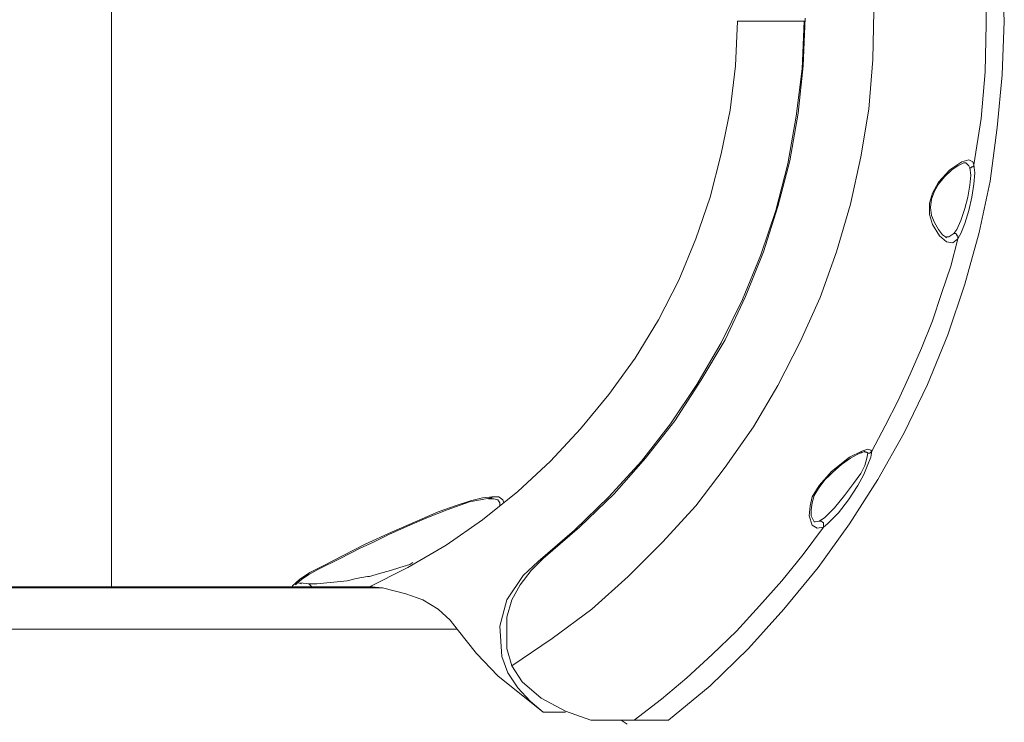
# Model space of a CAD drawing. Units: inches. Extents: x 0.5 to 16.1, y 0.5 to 11.2.
# Drawn here: x 12.1 to 13.5, y 3.8 to 4.8 of the extents above; entities that cross this region are included whole.
import ezdxf

# ---------------------------------------------------------------- set-up
doc = ezdxf.new("R2010")
doc.units = ezdxf.units.IN
doc.header["$MEASUREMENT"] = 0
doc.layers.add('art', color=7, linetype='Continuous', lineweight=0)

msp = doc.modelspace()

# ---------------------------------------------------------------- linework, layer by layer
at = {"layer": 'art', "color": 18, "lineweight": 18, "true_color": 0x010101}
for points, knots in [([(12.2659, 5.6972), (12.2659, 5.6972), (12.2659, 5.6972), (12.2659, 5.6972), (12.2659, 5.6972), (12.2659, 5.693), (12.2659, 5.693), (12.2659, 5.693), (12.2659, 5.6819), (12.2659, 5.6819), (12.2659, 5.6819), (12.2659, 5.6611), (12.2659, 5.6611), (12.2659, 5.6611), (12.2659, 5.6333), (12.2659, 5.6333), (12.2659, 5.6333), (12.2659, 5.5986), (12.2659, 5.5986), (12.2659, 5.5986), (12.2659, 5.5555), (12.2659, 5.5555), (12.2659, 5.5555), (12.2659, 5.5069), (12.2659, 5.5069), (12.2659, 5.5069), (12.2659, 5.4375), (12.2659, 5.4375), (12.2659, 5.4375), (12.2659, 5.3611), (12.2659, 5.3611), (12.2659, 5.3611), (12.2659, 5.2763), (12.2659, 5.2763), (12.2659, 5.2763), (12.2659, 5.1861), (12.2659, 5.1861), (12.2659, 5.1861), (12.2659, 5.0888), (12.2659, 5.0888), (12.2659, 5.0888), (12.2659, 4.9888), (12.2659, 4.9888), (12.2659, 4.9888), (12.2659, 4.8763), (12.2659, 4.8763), (12.2659, 4.8763), (12.2659, 4.7625), (12.2659, 4.7625), (12.2659, 4.7625), (12.2659, 4.6583), (12.2659, 4.6583), (12.2659, 4.6583), (12.2659, 4.5541), (12.2659, 4.5541), (12.2659, 4.5541), (12.2659, 4.4527), (12.2659, 4.4527), (12.2659, 4.4527), (12.2659, 4.3555), (12.2659, 4.3555), (12.2659, 4.3555), (12.2659, 4.2638), (12.2659, 4.2638), (12.2659, 4.2638), (12.2659, 4.1777), (12.2659, 4.1777), (12.2659, 4.1777), (12.2659, 4.1), (12.2659, 4.1), (12.2659, 4.1), (12.2659, 4.0305), (12.2659, 4.0305), (12.2659, 4.0305), (12.2659, 3.9847), (12.2659, 3.9847)], [0, 0, 0, 0, 1, 1, 1, 2, 2, 2, 3, 3, 3, 4, 4, 4, 5, 5, 5, 6, 6, 6, 7, 7, 7, 8, 8, 8, 9, 9, 9, 10, 10, 10, 11, 11, 11, 12, 12, 12, 13, 13, 13, 14, 14, 14, 15, 15, 15, 16, 16, 16, 17, 17, 17, 18, 18, 18, 19, 19, 19, 20, 20, 20, 21, 21, 21, 22, 22, 22, 23, 23, 23, 24, 24, 24, 25, 25, 25, 25]), ([(12.2659, 4.7625), (12.2659, 4.7625), (12.2659, 4.8666), (12.2659, 4.8666), (12.2659, 4.8666), (12.2659, 4.9708), (12.2659, 4.9708), (12.2659, 4.9708), (12.2659, 5.0722), (12.2659, 5.0722), (12.2659, 5.0722), (12.2659, 5.1694), (12.2659, 5.1694), (12.2659, 5.1694), (12.2659, 5.2611), (12.2659, 5.2611), (12.2659, 5.2611), (12.2659, 5.3472), (12.2659, 5.3472), (12.2659, 5.3472), (12.2659, 5.425), (12.2659, 5.425), (12.2659, 5.425), (12.2659, 5.4944), (12.2659, 5.4944), (12.2659, 5.4944), (12.2659, 5.5555), (12.2659, 5.5555), (12.2659, 5.5555), (12.2659, 5.6055), (12.2659, 5.6055), (12.2659, 5.6055), (12.2659, 5.6458), (12.2659, 5.6458), (12.2659, 5.6458), (12.2659, 5.675), (12.2659, 5.675), (12.2659, 5.675), (12.2659, 5.6916), (12.2659, 5.6916), (12.2659, 5.6916), (12.2659, 5.6972), (12.2659, 5.6972)], [0, 0, 0, 0, 1, 1, 1, 2, 2, 2, 3, 3, 3, 4, 4, 4, 5, 5, 5, 6, 6, 6, 7, 7, 7, 8, 8, 8, 9, 9, 9, 10, 10, 10, 11, 11, 11, 12, 12, 12, 13, 13, 13, 14, 14, 14, 14]), ([(13.4923, 4.7625), (13.4923, 4.7625), (13.4895, 4.8319), (13.4895, 4.8319), (13.4895, 4.8319), (13.4839, 4.9027), (13.4839, 4.9027), (13.4839, 4.9027), (13.4742, 4.9722), (13.4742, 4.9722), (13.4742, 4.9722), (13.4603, 5.0402), (13.4603, 5.0402), (13.4603, 5.0402), (13.4423, 5.1083), (13.4423, 5.1083), (13.4423, 5.1083), (13.4201, 5.175), (13.4201, 5.175), (13.4201, 5.175), (13.3951, 5.2402), (13.3951, 5.2402), (13.3951, 5.2402), (13.3659, 5.3041), (13.3659, 5.3041)], [0, 0, 0, 0, 1, 1, 1, 2, 2, 2, 3, 3, 3, 4, 4, 4, 5, 5, 5, 6, 6, 6, 7, 7, 7, 8, 8, 8, 8]), ([(13.4284, 5.0777), (13.4284, 5.0777), (13.4423, 5.0138), (13.4423, 5.0138), (13.4423, 5.0138), (13.4548, 4.9513), (13.4548, 4.9513), (13.4548, 4.9513), (13.4617, 4.8875), (13.4617, 4.8875), (13.4617, 4.8875), (13.4673, 4.8222), (13.4673, 4.8222), (13.4673, 4.8222), (13.4673, 4.7583), (13.4673, 4.7583), (13.4673, 4.7583), (13.4659, 4.693), (13.4659, 4.693), (13.4659, 4.693), (13.4603, 4.6291), (13.4603, 4.6291), (13.4603, 4.6291), (13.4506, 4.5652), (13.4506, 4.5652)], [0, 0, 0, 0, 1, 1, 1, 2, 2, 2, 3, 3, 3, 4, 4, 4, 5, 5, 5, 6, 6, 6, 7, 7, 7, 8, 8, 8, 8]), ([(12.8159, 3.8777), (12.8159, 3.8777), (12.8714, 3.9152), (12.8714, 3.9152), (12.8714, 3.9152), (12.9256, 3.9555), (12.9256, 3.9555), (12.9256, 3.9555), (12.9756, 4), (12.9756, 4), (12.9756, 4), (13.0228, 4.0472), (13.0228, 4.0472), (13.0228, 4.0472), (13.0687, 4.0972), (13.0687, 4.0972), (13.0687, 4.0972), (13.1089, 4.15), (13.1089, 4.15), (13.1089, 4.15), (13.1478, 4.2055), (13.1478, 4.2055), (13.1478, 4.2055), (13.1812, 4.2625), (13.1812, 4.2625), (13.1812, 4.2625), (13.2117, 4.3222), (13.2117, 4.3222), (13.2117, 4.3222), (13.2395, 4.3833), (13.2395, 4.3833), (13.2395, 4.3833), (13.2617, 4.4458), (13.2617, 4.4458), (13.2617, 4.4458), (13.2812, 4.5111), (13.2812, 4.5111), (13.2812, 4.5111), (13.2951, 4.5763), (13.2951, 4.5763), (13.2951, 4.5763), (13.3062, 4.6416), (13.3062, 4.6416), (13.3062, 4.6416), (13.3117, 4.7097), (13.3117, 4.7097), (13.3117, 4.7097), (13.3131, 4.7763), (13.3131, 4.7763), (13.3131, 4.7763), (13.3117, 4.843), (13.3117, 4.843), (13.3117, 4.843), (13.3048, 4.9097), (13.3048, 4.9097), (13.3048, 4.9097), (13.2937, 4.9763), (13.2937, 4.9763), (13.2937, 4.9763), (13.2784, 5.0416), (13.2784, 5.0416)], [0, 0, 0, 0, 1, 1, 1, 2, 2, 2, 3, 3, 3, 4, 4, 4, 5, 5, 5, 6, 6, 6, 7, 7, 7, 8, 8, 8, 9, 9, 9, 10, 10, 10, 11, 11, 11, 12, 12, 12, 13, 13, 13, 14, 14, 14, 15, 15, 15, 16, 16, 16, 17, 17, 17, 18, 18, 18, 19, 19, 19, 20, 20, 20, 20]), ([(12.2659, 3.9847), (12.2659, 3.9847), (12.2659, 3.9986), (12.2659, 3.9986), (12.2659, 3.9986), (12.2659, 4.0375), (12.2659, 4.0375), (12.2659, 4.0375), (12.2659, 4.0791), (12.2659, 4.0791), (12.2659, 4.0791), (12.2659, 4.125), (12.2659, 4.125), (12.2659, 4.125), (12.2659, 4.1722), (12.2659, 4.1722), (12.2659, 4.1722), (12.2659, 4.2236), (12.2659, 4.2236), (12.2659, 4.2236), (12.2659, 4.2763), (12.2659, 4.2763), (12.2659, 4.2763), (12.2659, 4.3319), (12.2659, 4.3319), (12.2659, 4.3319), (12.2659, 4.3902), (12.2659, 4.3902), (12.2659, 4.3902), (12.2659, 4.45), (12.2659, 4.45), (12.2659, 4.45), (12.2659, 4.5097), (12.2659, 4.5097), (12.2659, 4.5097), (12.2659, 4.5722), (12.2659, 4.5722), (12.2659, 4.5722), (12.2659, 4.6347), (12.2659, 4.6347), (12.2659, 4.6347), (12.2659, 4.6986), (12.2659, 4.6986), (12.2659, 4.6986), (12.2659, 4.7625), (12.2659, 4.7625)], [0, 0, 0, 0, 1, 1, 1, 2, 2, 2, 3, 3, 3, 4, 4, 4, 5, 5, 5, 6, 6, 6, 7, 7, 7, 8, 8, 8, 9, 9, 9, 10, 10, 10, 11, 11, 11, 12, 12, 12, 13, 13, 13, 14, 14, 14, 15, 15, 15, 15]), ([(12.6173, 3.9847), (12.6173, 3.9847), (12.6728, 4.0125), (12.6728, 4.0125), (12.6728, 4.0125), (12.7256, 4.043), (12.7256, 4.043), (12.7256, 4.043), (12.7756, 4.0777), (12.7756, 4.0777), (12.7756, 4.0777), (12.8242, 4.1166), (12.8242, 4.1166), (12.8242, 4.1166), (12.8687, 4.1583), (12.8687, 4.1583), (12.8687, 4.1583), (12.9103, 4.2027), (12.9103, 4.2027), (12.9103, 4.2027), (12.9492, 4.25), (12.9492, 4.25), (12.9492, 4.25), (12.9853, 4.3), (12.9853, 4.3), (12.9853, 4.3), (13.0173, 4.3527), (13.0173, 4.3527), (13.0173, 4.3527), (13.0451, 4.4069), (13.0451, 4.4069), (13.0451, 4.4069), (13.0687, 4.4638), (13.0687, 4.4638), (13.0687, 4.4638), (13.0881, 4.5208), (13.0881, 4.5208), (13.0881, 4.5208), (13.1034, 4.5805), (13.1034, 4.5805), (13.1034, 4.5805), (13.1159, 4.6402), (13.1159, 4.6402), (13.1159, 4.6402), (13.1228, 4.7013), (13.1228, 4.7013), (13.1228, 4.7013), (13.1256, 4.7625), (13.1256, 4.7625)], [0, 0, 0, 0, 1, 1, 1, 2, 2, 2, 3, 3, 3, 4, 4, 4, 5, 5, 5, 6, 6, 6, 7, 7, 7, 8, 8, 8, 9, 9, 9, 10, 10, 10, 11, 11, 11, 12, 12, 12, 13, 13, 13, 14, 14, 14, 15, 15, 15, 16, 16, 16, 16]), ([(12.852, 4.0208), (12.852, 4.0208), (12.902, 4.0638), (12.902, 4.0638), (12.902, 4.0638), (12.9492, 4.1097), (12.9492, 4.1097), (12.9492, 4.1097), (12.9937, 4.1583), (12.9937, 4.1583), (12.9937, 4.1583), (13.0339, 4.2097), (13.0339, 4.2097), (13.0339, 4.2097), (13.0701, 4.2638), (13.0701, 4.2638), (13.0701, 4.2638), (13.1034, 4.3208), (13.1034, 4.3208), (13.1034, 4.3208), (13.1326, 4.3805), (13.1326, 4.3805), (13.1326, 4.3805), (13.1576, 4.4416), (13.1576, 4.4416), (13.1576, 4.4416), (13.1784, 4.5027), (13.1784, 4.5027), (13.1784, 4.5027), (13.1951, 4.5666), (13.1951, 4.5666), (13.1951, 4.5666), (13.2062, 4.6319), (13.2062, 4.6319), (13.2062, 4.6319), (13.2145, 4.6972), (13.2145, 4.6972), (13.2145, 4.6972), (13.2173, 4.7625), (13.2173, 4.7625)], [0, 0, 0, 0, 1, 1, 1, 2, 2, 2, 3, 3, 3, 4, 4, 4, 5, 5, 5, 6, 6, 6, 7, 7, 7, 8, 8, 8, 9, 9, 9, 10, 10, 10, 11, 11, 11, 12, 12, 12, 13, 13, 13, 13]), ([(13.2187, 4.7666), (13.2187, 4.7666), (13.2159, 4.7013), (13.2159, 4.7013), (13.2159, 4.7013), (13.2089, 4.6361), (13.2089, 4.6361), (13.2089, 4.6361), (13.1978, 4.5708), (13.1978, 4.5708), (13.1978, 4.5708), (13.1812, 4.5083), (13.1812, 4.5083), (13.1812, 4.5083), (13.1617, 4.4458), (13.1617, 4.4458), (13.1617, 4.4458), (13.1367, 4.3847), (13.1367, 4.3847), (13.1367, 4.3847), (13.1089, 4.325), (13.1089, 4.325), (13.1089, 4.325), (13.0756, 4.2694), (13.0756, 4.2694), (13.0756, 4.2694), (13.0395, 4.2138), (13.0395, 4.2138), (13.0395, 4.2138), (12.9992, 4.1625), (12.9992, 4.1625), (12.9992, 4.1625), (12.9562, 4.1138), (12.9562, 4.1138), (12.9562, 4.1138), (12.9089, 4.068), (12.9089, 4.068), (12.9089, 4.068), (12.8589, 4.025), (12.8589, 4.025)], [0, 0, 0, 0, 1, 1, 1, 2, 2, 2, 3, 3, 3, 4, 4, 4, 5, 5, 5, 6, 6, 6, 7, 7, 7, 8, 8, 8, 9, 9, 9, 10, 10, 10, 11, 11, 11, 12, 12, 12, 13, 13, 13, 13]), ([(13.0312, 3.8027), (13.0312, 3.8027), (13.0881, 3.85), (13.0881, 3.85), (13.0881, 3.85), (13.1409, 3.9013), (13.1409, 3.9013), (13.1409, 3.9013), (13.1895, 3.9555), (13.1895, 3.9555), (13.1895, 3.9555), (13.2367, 4.0125), (13.2367, 4.0125), (13.2367, 4.0125), (13.2798, 4.0722), (13.2798, 4.0722), (13.2798, 4.0722), (13.3187, 4.1333), (13.3187, 4.1333), (13.3187, 4.1333), (13.3548, 4.1972), (13.3548, 4.1972), (13.3548, 4.1972), (13.3867, 4.2638), (13.3867, 4.2638), (13.3867, 4.2638), (13.4145, 4.3319), (13.4145, 4.3319), (13.4145, 4.3319), (13.4381, 4.4013), (13.4381, 4.4013), (13.4381, 4.4013), (13.4576, 4.4722), (13.4576, 4.4722), (13.4576, 4.4722), (13.4728, 4.543), (13.4728, 4.543), (13.4728, 4.543), (13.4826, 4.6166), (13.4826, 4.6166), (13.4826, 4.6166), (13.4895, 4.6888), (13.4895, 4.6888), (13.4895, 4.6888), (13.4923, 4.7625), (13.4923, 4.7625)], [0, 0, 0, 0, 1, 1, 1, 2, 2, 2, 3, 3, 3, 4, 4, 4, 5, 5, 5, 6, 6, 6, 7, 7, 7, 8, 8, 8, 9, 9, 9, 10, 10, 10, 11, 11, 11, 12, 12, 12, 13, 13, 13, 14, 14, 14, 15, 15, 15, 15]), ([(13.4284, 4.4638), (13.4284, 4.4638), (13.4214, 4.4583), (13.4214, 4.4583), (13.4214, 4.4583), (13.4131, 4.4597), (13.4131, 4.4597), (13.4131, 4.4597), (13.4034, 4.468), (13.4034, 4.468), (13.4034, 4.468), (13.3937, 4.4833), (13.3937, 4.4833), (13.3937, 4.4833), (13.3895, 4.4972), (13.3895, 4.4972), (13.3895, 4.4972), (13.3895, 4.5111), (13.3895, 4.5111), (13.3895, 4.5111), (13.3895, 4.5125), (13.3895, 4.5125), (13.3895, 4.5125), (13.3937, 4.5263), (13.3937, 4.5263), (13.3937, 4.5263), (13.402, 4.5416), (13.402, 4.5416), (13.402, 4.5416), (13.4173, 4.5583), (13.4173, 4.5583), (13.4173, 4.5583), (13.4339, 4.5694), (13.4339, 4.5694), (13.4339, 4.5694), (13.4437, 4.5722), (13.4437, 4.5722), (13.4437, 4.5722), (13.4492, 4.5694), (13.4492, 4.5694), (13.4492, 4.5694), (13.4506, 4.5652), (13.4506, 4.5652)], [0, 0, 0, 0, 1, 1, 1, 2, 2, 2, 3, 3, 3, 4, 4, 4, 5, 5, 5, 6, 6, 6, 7, 7, 7, 8, 8, 8, 9, 9, 9, 10, 10, 10, 11, 11, 11, 12, 12, 12, 13, 13, 13, 14, 14, 14, 14]), ([(13.4103, 4.5486), (13.4103, 4.5486), (13.4103, 4.5486), (13.4103, 4.5486), (13.4103, 4.5486), (13.4201, 4.5583), (13.4201, 4.5583), (13.4201, 4.5583), (13.4284, 4.5638), (13.4284, 4.5638), (13.4284, 4.5638), (13.4339, 4.5666), (13.4339, 4.5666), (13.4339, 4.5666), (13.4367, 4.568), (13.4367, 4.568)], [0, 0, 0, 0, 1, 1, 1, 2, 2, 2, 3, 3, 3, 4, 4, 4, 5, 5, 5, 5]), ([(13.4228, 4.4708), (13.4228, 4.4708), (13.427, 4.4763), (13.427, 4.4763), (13.427, 4.4763), (13.4326, 4.4888), (13.4326, 4.4888), (13.4326, 4.4888), (13.4381, 4.5055), (13.4381, 4.5055), (13.4381, 4.5055), (13.4423, 4.5208), (13.4423, 4.5208), (13.4423, 4.5208), (13.4451, 4.5375), (13.4451, 4.5375), (13.4451, 4.5375), (13.4464, 4.5513), (13.4464, 4.5513), (13.4464, 4.5513), (13.4451, 4.5611), (13.4451, 4.5611)], [0, 0, 0, 0, 1, 1, 1, 2, 2, 2, 3, 3, 3, 4, 4, 4, 5, 5, 5, 6, 6, 6, 7, 7, 7, 7]), ([(13.4506, 4.5652), (13.4506, 4.5652), (13.452, 4.5541), (13.452, 4.5541), (13.452, 4.5541), (13.4506, 4.5388), (13.4506, 4.5388), (13.4506, 4.5388), (13.4478, 4.5208), (13.4478, 4.5208), (13.4478, 4.5208), (13.4437, 4.5027), (13.4437, 4.5027), (13.4437, 4.5027), (13.4381, 4.4847), (13.4381, 4.4847), (13.4381, 4.4847), (13.4326, 4.4708), (13.4326, 4.4708), (13.4326, 4.4708), (13.4284, 4.4638), (13.4284, 4.4638)], [0, 0, 0, 0, 1, 1, 1, 2, 2, 2, 3, 3, 3, 4, 4, 4, 5, 5, 5, 6, 6, 6, 7, 7, 7, 7]), ([(13.4451, 4.5611), (13.4451, 4.5611), (13.4437, 4.5638), (13.4437, 4.5638), (13.4437, 4.5638), (13.4395, 4.568), (13.4395, 4.568), (13.4395, 4.568), (13.4381, 4.568), (13.4381, 4.568), (13.4381, 4.568), (13.4367, 4.568), (13.4367, 4.568)], [0, 0, 0, 0, 1, 1, 1, 2, 2, 2, 3, 3, 3, 4, 4, 4, 4]), ([(13.4506, 4.5652), (13.4506, 4.5652), (13.4506, 4.5638), (13.4506, 4.5638), (13.4506, 4.5638), (13.4492, 4.5625), (13.4492, 4.5625), (13.4492, 4.5625), (13.4478, 4.5625), (13.4478, 4.5625), (13.4478, 4.5625), (13.4464, 4.5611), (13.4464, 4.5611), (13.4464, 4.5611), (13.4451, 4.5611), (13.4451, 4.5611)], [0, 0, 0, 0, 1, 1, 1, 2, 2, 2, 3, 3, 3, 4, 4, 4, 5, 5, 5, 5]), ([(13.4131, 4.4652), (13.4131, 4.4652), (13.4117, 4.4666), (13.4117, 4.4666), (13.4117, 4.4666), (13.4076, 4.4694), (13.4076, 4.4694), (13.4076, 4.4694), (13.402, 4.4763), (13.402, 4.4763), (13.402, 4.4763), (13.3964, 4.4861), (13.3964, 4.4861), (13.3964, 4.4861), (13.3923, 4.4958), (13.3923, 4.4958), (13.3923, 4.4958), (13.3909, 4.5069), (13.3909, 4.5069), (13.3909, 4.5069), (13.3923, 4.518), (13.3923, 4.518), (13.3923, 4.518), (13.3964, 4.5291), (13.3964, 4.5291), (13.3964, 4.5291), (13.402, 4.5388), (13.402, 4.5388), (13.402, 4.5388), (13.4103, 4.5486), (13.4103, 4.5486)], [0, 0, 0, 0, 1, 1, 1, 2, 2, 2, 3, 3, 3, 4, 4, 4, 5, 5, 5, 6, 6, 6, 7, 7, 7, 8, 8, 8, 9, 9, 9, 10, 10, 10, 10]), ([(13.4284, 4.4638), (13.4284, 4.4638), (13.4187, 4.4263), (13.4187, 4.4263), (13.4187, 4.4263), (13.4062, 4.3888), (13.4062, 4.3888), (13.4062, 4.3888), (13.3937, 4.3513), (13.3937, 4.3513), (13.3937, 4.3513), (13.3784, 4.3138), (13.3784, 4.3138), (13.3784, 4.3138), (13.3631, 4.2777), (13.3631, 4.2777), (13.3631, 4.2777), (13.3464, 4.2416), (13.3464, 4.2416), (13.3464, 4.2416), (13.3284, 4.2069), (13.3284, 4.2069), (13.3284, 4.2069), (13.3103, 4.1722), (13.3103, 4.1722)], [0, 0, 0, 0, 1, 1, 1, 2, 2, 2, 3, 3, 3, 4, 4, 4, 5, 5, 5, 6, 6, 6, 7, 7, 7, 8, 8, 8, 8]), ([(13.4131, 4.4666), (13.4131, 4.4666), (13.4159, 4.4666), (13.4159, 4.4666), (13.4159, 4.4666), (13.4228, 4.4708), (13.4228, 4.4708)], [0, 0, 0, 0, 1, 1, 1, 2, 2, 2, 2]), ([(13.4228, 4.4708), (13.4228, 4.4708), (13.4242, 4.4708), (13.4242, 4.4708), (13.4242, 4.4708), (13.4256, 4.4708), (13.4256, 4.4708), (13.4256, 4.4708), (13.427, 4.4694), (13.427, 4.4694), (13.427, 4.4694), (13.427, 4.468), (13.427, 4.468), (13.427, 4.468), (13.4284, 4.468), (13.4284, 4.468), (13.4284, 4.468), (13.4284, 4.4666), (13.4284, 4.4666), (13.4284, 4.4666), (13.4284, 4.4652), (13.4284, 4.4652), (13.4284, 4.4652), (13.4284, 4.4638), (13.4284, 4.4638)], [0, 0, 0, 0, 1, 1, 1, 2, 2, 2, 3, 3, 3, 4, 4, 4, 5, 5, 5, 6, 6, 6, 7, 7, 7, 8, 8, 8, 8]), ([(13.2437, 4.068), (13.2437, 4.068), (13.2353, 4.0666), (13.2353, 4.0666), (13.2353, 4.0666), (13.2284, 4.0708), (13.2284, 4.0708), (13.2284, 4.0708), (13.2242, 4.0833), (13.2242, 4.0833), (13.2242, 4.0833), (13.2256, 4.0972), (13.2256, 4.0972), (13.2256, 4.0972), (13.2284, 4.1097), (13.2284, 4.1097), (13.2284, 4.1097), (13.2381, 4.125), (13.2381, 4.125), (13.2381, 4.125), (13.2548, 4.1444), (13.2548, 4.1444), (13.2548, 4.1444), (13.2798, 4.1638), (13.2798, 4.1638), (13.2798, 4.1638), (13.2964, 4.1722), (13.2964, 4.1722), (13.2964, 4.1722), (13.3048, 4.175), (13.3048, 4.175), (13.3048, 4.175), (13.3089, 4.1736), (13.3089, 4.1736), (13.3089, 4.1736), (13.3103, 4.1722), (13.3103, 4.1722)], [0, 0, 0, 0, 1, 1, 1, 2, 2, 2, 3, 3, 3, 4, 4, 4, 5, 5, 5, 6, 6, 6, 7, 7, 7, 8, 8, 8, 9, 9, 9, 10, 10, 10, 11, 11, 11, 12, 12, 12, 12]), ([(13.2381, 4.0763), (13.2381, 4.0763), (13.2451, 4.0805), (13.2451, 4.0805), (13.2451, 4.0805), (13.2589, 4.0944), (13.2589, 4.0944), (13.2589, 4.0944), (13.2728, 4.1111), (13.2728, 4.1111), (13.2728, 4.1111), (13.2853, 4.1277), (13.2853, 4.1277), (13.2853, 4.1277), (13.2951, 4.1416), (13.2951, 4.1416), (13.2951, 4.1416), (13.3006, 4.1527), (13.3006, 4.1527), (13.3006, 4.1527), (13.3034, 4.1625), (13.3034, 4.1625), (13.3034, 4.1625), (13.3048, 4.1694), (13.3048, 4.1694)], [0, 0, 0, 0, 1, 1, 1, 2, 2, 2, 3, 3, 3, 4, 4, 4, 5, 5, 5, 6, 6, 6, 7, 7, 7, 8, 8, 8, 8]), ([(13.3103, 4.1722), (13.3103, 4.1722), (13.3089, 4.1638), (13.3089, 4.1638), (13.3089, 4.1638), (13.3048, 4.1541), (13.3048, 4.1541), (13.3048, 4.1541), (13.2992, 4.1402), (13.2992, 4.1402), (13.2992, 4.1402), (13.2909, 4.125), (13.2909, 4.125), (13.2909, 4.125), (13.2784, 4.1055), (13.2784, 4.1055), (13.2784, 4.1055), (13.2645, 4.0875), (13.2645, 4.0875), (13.2645, 4.0875), (13.2492, 4.0722), (13.2492, 4.0722), (13.2492, 4.0722), (13.2437, 4.068), (13.2437, 4.068)], [0, 0, 0, 0, 1, 1, 1, 2, 2, 2, 3, 3, 3, 4, 4, 4, 5, 5, 5, 6, 6, 6, 7, 7, 7, 8, 8, 8, 8]), ([(13.252, 4.1388), (13.252, 4.1388), (13.2562, 4.143), (13.2562, 4.143), (13.2562, 4.143), (13.2687, 4.1541), (13.2687, 4.1541), (13.2687, 4.1541), (13.2812, 4.1625), (13.2812, 4.1625), (13.2812, 4.1625), (13.2909, 4.168), (13.2909, 4.168), (13.2909, 4.168), (13.2964, 4.1708), (13.2964, 4.1708)], [0, 0, 0, 0, 1, 1, 1, 2, 2, 2, 3, 3, 3, 4, 4, 4, 5, 5, 5, 5]), ([(13.3006, 4.1708), (13.3006, 4.1708), (13.3006, 4.1722), (13.3006, 4.1722), (13.3006, 4.1722), (13.2951, 4.1694), (13.2951, 4.1694)], [0, 0, 0, 0, 1, 1, 1, 2, 2, 2, 2]), ([(13.3048, 4.1694), (13.3048, 4.1694), (13.3034, 4.1708), (13.3034, 4.1708), (13.3034, 4.1708), (13.3006, 4.1708), (13.3006, 4.1708)], [0, 0, 0, 0, 1, 1, 1, 2, 2, 2, 2]), ([(13.3103, 4.1722), (13.3103, 4.1722), (13.3089, 4.1708), (13.3089, 4.1708), (13.3089, 4.1708), (13.3076, 4.1694), (13.3076, 4.1694), (13.3076, 4.1694), (13.3062, 4.1694), (13.3062, 4.1694), (13.3062, 4.1694), (13.3048, 4.1694), (13.3048, 4.1694)], [0, 0, 0, 0, 1, 1, 1, 2, 2, 2, 3, 3, 3, 4, 4, 4, 4]), ([(13.2326, 4.075), (13.2326, 4.075), (13.2312, 4.075), (13.2312, 4.075), (13.2312, 4.075), (13.2298, 4.0777), (13.2298, 4.0777), (13.2298, 4.0777), (13.227, 4.0833), (13.227, 4.0833), (13.227, 4.0833), (13.227, 4.0916), (13.227, 4.0916), (13.227, 4.0916), (13.2284, 4.1013), (13.2284, 4.1013), (13.2284, 4.1013), (13.2312, 4.1111), (13.2312, 4.1111), (13.2312, 4.1111), (13.2381, 4.1222), (13.2381, 4.1222), (13.2381, 4.1222), (13.2464, 4.1333), (13.2464, 4.1333), (13.2464, 4.1333), (13.252, 4.1388), (13.252, 4.1388)], [0, 0, 0, 0, 1, 1, 1, 2, 2, 2, 3, 3, 3, 4, 4, 4, 5, 5, 5, 6, 6, 6, 7, 7, 7, 8, 8, 8, 9, 9, 9, 9]), ([(12.5131, 3.9847), (12.5131, 3.9847), (12.5145, 3.9875), (12.5145, 3.9875), (12.5145, 3.9875), (12.5242, 3.9958), (12.5242, 3.9958), (12.5242, 3.9958), (12.5381, 4.0055), (12.5381, 4.0055), (12.5381, 4.0055), (12.5576, 4.0152), (12.5576, 4.0152), (12.5576, 4.0152), (12.5839, 4.0291), (12.5839, 4.0291), (12.5839, 4.0291), (12.6145, 4.0444), (12.6145, 4.0444), (12.6145, 4.0444), (12.6506, 4.0611), (12.6506, 4.0611), (12.6506, 4.0611), (12.6853, 4.0763), (12.6853, 4.0763), (12.6853, 4.0763), (12.7145, 4.0888), (12.7145, 4.0888), (12.7145, 4.0888), (12.7381, 4.0972), (12.7381, 4.0972), (12.7381, 4.0972), (12.7589, 4.1041), (12.7589, 4.1041), (12.7589, 4.1041), (12.7756, 4.1083), (12.7756, 4.1083), (12.7756, 4.1083), (12.7895, 4.1097), (12.7895, 4.1097)], [0, 0, 0, 0, 1, 1, 1, 2, 2, 2, 3, 3, 3, 4, 4, 4, 5, 5, 5, 6, 6, 6, 7, 7, 7, 8, 8, 8, 9, 9, 9, 10, 10, 10, 11, 11, 11, 12, 12, 12, 13, 13, 13, 13]), ([(12.5187, 3.9888), (12.5187, 3.9888), (12.5187, 3.9888), (12.5187, 3.9888), (12.5187, 3.9888), (12.5201, 3.9902), (12.5201, 3.9902), (12.5201, 3.9902), (12.5214, 3.9916), (12.5214, 3.9916), (12.5214, 3.9916), (12.527, 3.9958), (12.527, 3.9958), (12.527, 3.9958), (12.5367, 4.0027), (12.5367, 4.0027), (12.5367, 4.0027), (12.5492, 4.0097), (12.5492, 4.0097), (12.5492, 4.0097), (12.5798, 4.025), (12.5798, 4.025), (12.5798, 4.025), (12.6076, 4.0388), (12.6076, 4.0388), (12.6076, 4.0388), (12.6256, 4.0472), (12.6256, 4.0472), (12.6256, 4.0472), (12.6478, 4.0583), (12.6478, 4.0583), (12.6478, 4.0583), (12.6756, 4.0708), (12.6756, 4.0708), (12.6756, 4.0708), (12.6992, 4.0805), (12.6992, 4.0805), (12.6992, 4.0805), (12.727, 4.0916), (12.727, 4.0916), (12.727, 4.0916), (12.7576, 4.1027), (12.7576, 4.1027), (12.7576, 4.1027), (12.7728, 4.1055), (12.7728, 4.1055), (12.7728, 4.1055), (12.7867, 4.1083), (12.7867, 4.1083)], [0, 0, 0, 0, 1, 1, 1, 2, 2, 2, 3, 3, 3, 4, 4, 4, 5, 5, 5, 6, 6, 6, 7, 7, 7, 8, 8, 8, 9, 9, 9, 10, 10, 10, 11, 11, 11, 12, 12, 12, 13, 13, 13, 14, 14, 14, 15, 15, 15, 16, 16, 16, 16]), ([(12.7839, 4.1069), (12.7839, 4.1069), (12.7853, 4.1069), (12.7853, 4.1069), (12.7853, 4.1069), (12.7867, 4.1083), (12.7867, 4.1083), (12.7867, 4.1083), (12.7881, 4.1083), (12.7881, 4.1083), (12.7881, 4.1083), (12.7881, 4.1097), (12.7881, 4.1097), (12.7881, 4.1097), (12.7895, 4.1097), (12.7895, 4.1097)], [0, 0, 0, 0, 1, 1, 1, 2, 2, 2, 3, 3, 3, 4, 4, 4, 5, 5, 5, 5]), ([(12.7839, 4.1069), (12.7839, 4.1069), (12.7909, 4.1069), (12.7909, 4.1069), (12.7909, 4.1069), (12.7964, 4.1055), (12.7964, 4.1055), (12.7964, 4.1055), (12.7992, 4.1013), (12.7992, 4.1013), (12.7992, 4.1013), (12.7992, 4.0972), (12.7992, 4.0972)], [0, 0, 0, 0, 1, 1, 1, 2, 2, 2, 3, 3, 3, 4, 4, 4, 4]), ([(12.7895, 4.1097), (12.7895, 4.1097), (12.7978, 4.1097), (12.7978, 4.1097), (12.7978, 4.1097), (12.8034, 4.1055), (12.8034, 4.1055), (12.8034, 4.1055), (12.8048, 4.1013), (12.8048, 4.1013)], [0, 0, 0, 0, 1, 1, 1, 2, 2, 2, 3, 3, 3, 3]), ([(13.2381, 4.0763), (13.2381, 4.0763), (13.2395, 4.0763), (13.2395, 4.0763), (13.2395, 4.0763), (13.2409, 4.0763), (13.2409, 4.0763), (13.2409, 4.0763), (13.2423, 4.075), (13.2423, 4.075), (13.2423, 4.075), (13.2437, 4.0736), (13.2437, 4.0736), (13.2437, 4.0736), (13.2437, 4.0722), (13.2437, 4.0722), (13.2437, 4.0722), (13.2437, 4.0708), (13.2437, 4.0708), (13.2437, 4.0708), (13.2437, 4.0694), (13.2437, 4.0694), (13.2437, 4.0694), (13.2437, 4.068), (13.2437, 4.068)], [0, 0, 0, 0, 1, 1, 1, 2, 2, 2, 3, 3, 3, 4, 4, 4, 5, 5, 5, 6, 6, 6, 7, 7, 7, 8, 8, 8, 8]), ([(13.2437, 4.068), (13.2437, 4.068), (13.2159, 4.0305), (13.2159, 4.0305), (13.2159, 4.0305), (13.1867, 3.9944), (13.1867, 3.9944), (13.1867, 3.9944), (13.1562, 3.9597), (13.1562, 3.9597), (13.1562, 3.9597), (13.1242, 3.925), (13.1242, 3.925), (13.1242, 3.925), (13.0909, 3.893), (13.0909, 3.893), (13.0909, 3.893), (13.0562, 3.8611), (13.0562, 3.8611), (13.0562, 3.8611), (13.0214, 3.8319), (13.0214, 3.8319), (13.0214, 3.8319), (12.9839, 3.8027), (12.9839, 3.8027)], [0, 0, 0, 0, 1, 1, 1, 2, 2, 2, 3, 3, 3, 4, 4, 4, 5, 5, 5, 6, 6, 6, 7, 7, 7, 8, 8, 8, 8]), ([(12.6798, 4.0194), (12.6798, 4.0194), (12.6756, 4.0166), (12.6756, 4.0166), (12.6756, 4.0166), (12.6617, 4.0125), (12.6617, 4.0125), (12.6617, 4.0125), (12.6492, 4.0083), (12.6492, 4.0083), (12.6492, 4.0083), (12.6339, 4.0041), (12.6339, 4.0041), (12.6339, 4.0041), (12.6201, 4), (12.6201, 4), (12.6201, 4), (12.6173, 4), (12.6173, 4), (12.6173, 4), (12.602, 3.9972), (12.602, 3.9972), (12.602, 3.9972), (12.5895, 3.9944), (12.5895, 3.9944), (12.5895, 3.9944), (12.5756, 3.993), (12.5756, 3.993), (12.5756, 3.993), (12.5617, 3.9916), (12.5617, 3.9916), (12.5617, 3.9916), (12.5478, 3.9902), (12.5478, 3.9902), (12.5478, 3.9902), (12.5367, 3.9902), (12.5367, 3.9902)], [0, 0, 0, 0, 1, 1, 1, 2, 2, 2, 3, 3, 3, 4, 4, 4, 5, 5, 5, 6, 6, 6, 7, 7, 7, 8, 8, 8, 9, 9, 9, 10, 10, 10, 11, 11, 11, 12, 12, 12, 12]), ([(12.8589, 3.8138), (12.8589, 3.8138), (12.8409, 3.8291), (12.8409, 3.8291), (12.8409, 3.8291), (12.8242, 3.8472), (12.8242, 3.8472), (12.8242, 3.8472), (12.8103, 3.868), (12.8103, 3.868), (12.8103, 3.868), (12.802, 3.8902), (12.802, 3.8902), (12.802, 3.8902), (12.7992, 3.9319), (12.7992, 3.9319), (12.7992, 3.9319), (12.8089, 3.968), (12.8089, 3.968), (12.8089, 3.968), (12.8312, 4.0013), (12.8312, 4.0013), (12.8312, 4.0013), (12.852, 4.0208), (12.852, 4.0208)], [0, 0, 0, 0, 1, 1, 1, 2, 2, 2, 3, 3, 3, 4, 4, 4, 5, 5, 5, 6, 6, 6, 7, 7, 7, 8, 8, 8, 8]), ([(12.8589, 4.025), (12.8589, 4.025), (12.8423, 4.0083), (12.8423, 4.0083), (12.8423, 4.0083), (12.827, 3.9888), (12.827, 3.9888), (12.827, 3.9888), (12.8159, 3.968), (12.8159, 3.968), (12.8159, 3.968), (12.8089, 3.9444), (12.8089, 3.9444), (12.8089, 3.9444), (12.8089, 3.9013), (12.8089, 3.9013), (12.8089, 3.9013), (12.8159, 3.8777), (12.8159, 3.8777)], [0, 0, 0, 0, 1, 1, 1, 2, 2, 2, 3, 3, 3, 4, 4, 4, 5, 5, 5, 6, 6, 6, 6]), ([(12.527, 3.9902), (12.527, 3.9902), (12.5228, 3.9916), (12.5228, 3.9916), (12.5228, 3.9916), (12.5214, 3.9916), (12.5214, 3.9916)], [0, 0, 0, 0, 1, 1, 1, 2, 2, 2, 2]), ([(12.5409, 3.9861), (12.5409, 3.9861), (12.5409, 3.9861), (12.5409, 3.9861), (12.5409, 3.9861), (12.5395, 3.9875), (12.5395, 3.9875), (12.5395, 3.9875), (12.5381, 3.9888), (12.5381, 3.9888), (12.5381, 3.9888), (12.5367, 3.9902), (12.5367, 3.9902)], [0, 0, 0, 0, 1, 1, 1, 2, 2, 2, 3, 3, 3, 4, 4, 4, 4]), ([(12.6381, 3.9847), (12.6381, 3.9847), (12.602, 3.9847), (12.602, 3.9847), (12.602, 3.9847), (12.5631, 3.9847), (12.5631, 3.9847), (12.5631, 3.9847), (12.5214, 3.9847), (12.5214, 3.9847), (12.5214, 3.9847), (12.477, 3.9847), (12.477, 3.9847), (12.477, 3.9847), (12.4312, 3.9847), (12.4312, 3.9847), (12.4312, 3.9847), (12.3853, 3.9847), (12.3853, 3.9847), (12.3853, 3.9847), (12.3367, 3.9847), (12.3367, 3.9847), (12.3367, 3.9847), (12.2881, 3.9847), (12.2881, 3.9847), (12.2881, 3.9847), (12.2395, 3.9847), (12.2395, 3.9847), (12.2395, 3.9847), (12.1909, 3.9847), (12.1909, 3.9847), (12.1909, 3.9847), (12.1437, 3.9847), (12.1437, 3.9847), (12.1437, 3.9847), (12.0964, 3.9847), (12.0964, 3.9847), (12.0964, 3.9847), (12.0506, 3.9847), (12.0506, 3.9847), (12.0506, 3.9847), (12.0062, 3.9847), (12.0062, 3.9847), (12.0062, 3.9847), (11.9645, 3.9847), (11.9645, 3.9847), (11.9645, 3.9847), (11.9256, 3.9847), (11.9256, 3.9847), (11.9256, 3.9847), (11.8881, 3.9847), (11.8881, 3.9847), (11.8881, 3.9847), (11.8548, 3.9847), (11.8548, 3.9847), (11.8548, 3.9847), (11.8242, 3.9847), (11.8242, 3.9847), (11.8242, 3.9847), (11.7978, 3.9847), (11.7978, 3.9847), (11.7978, 3.9847), (11.7742, 3.9847), (11.7742, 3.9847), (11.7742, 3.9847), (11.7548, 3.9847), (11.7548, 3.9847), (11.7548, 3.9847), (11.7409, 3.9847), (11.7409, 3.9847), (11.7409, 3.9847), (11.7298, 3.9847), (11.7298, 3.9847), (11.7298, 3.9847), (11.7228, 3.9847), (11.7228, 3.9847), (11.7228, 3.9847), (11.7201, 3.9847), (11.7201, 3.9847)], [0, 0, 0, 0, 1, 1, 1, 2, 2, 2, 3, 3, 3, 4, 4, 4, 5, 5, 5, 6, 6, 6, 7, 7, 7, 8, 8, 8, 9, 9, 9, 10, 10, 10, 11, 11, 11, 12, 12, 12, 13, 13, 13, 14, 14, 14, 15, 15, 15, 16, 16, 16, 17, 17, 17, 18, 18, 18, 19, 19, 19, 20, 20, 20, 21, 21, 21, 22, 22, 22, 23, 23, 23, 24, 24, 24, 25, 25, 25, 26, 26, 26, 26]), ([(12.6242, 3.9861), (12.6242, 3.9861), (12.5867, 3.9861), (12.5867, 3.9861), (12.5867, 3.9861), (12.5464, 3.9861), (12.5464, 3.9861), (12.5464, 3.9861), (12.5034, 3.9861), (12.5034, 3.9861), (12.5034, 3.9861), (12.4576, 3.9861), (12.4576, 3.9861), (12.4576, 3.9861), (12.4117, 3.9861), (12.4117, 3.9861), (12.4117, 3.9861), (12.3631, 3.9861), (12.3631, 3.9861), (12.3631, 3.9861), (12.3145, 3.9861), (12.3145, 3.9861), (12.3145, 3.9861), (12.2645, 3.9861), (12.2645, 3.9861), (12.2645, 3.9861), (12.2159, 3.9861), (12.2159, 3.9861), (12.2159, 3.9861), (12.1673, 3.9861), (12.1673, 3.9861), (12.1673, 3.9861), (12.1187, 3.9861), (12.1187, 3.9861), (12.1187, 3.9861), (12.0714, 3.9861), (12.0714, 3.9861), (12.0714, 3.9861), (12.027, 3.9861), (12.027, 3.9861), (12.027, 3.9861), (11.9839, 3.9861), (11.9839, 3.9861), (11.9839, 3.9861), (11.9423, 3.9861), (11.9423, 3.9861), (11.9423, 3.9861), (11.9048, 3.9861), (11.9048, 3.9861), (11.9048, 3.9861), (11.8687, 3.9861), (11.8687, 3.9861), (11.8687, 3.9861), (11.8381, 3.9861), (11.8381, 3.9861), (11.8381, 3.9861), (11.8089, 3.9861), (11.8089, 3.9861), (11.8089, 3.9861), (11.7853, 3.9861), (11.7853, 3.9861), (11.7853, 3.9861), (11.7659, 3.9861), (11.7659, 3.9861), (11.7659, 3.9861), (11.7492, 3.9861), (11.7492, 3.9861), (11.7492, 3.9861), (11.7381, 3.9861), (11.7381, 3.9861), (11.7381, 3.9861), (11.7312, 3.9861), (11.7312, 3.9861), (11.7312, 3.9861), (11.7298, 3.9861), (11.7298, 3.9861)], [0, 0, 0, 0, 1, 1, 1, 2, 2, 2, 3, 3, 3, 4, 4, 4, 5, 5, 5, 6, 6, 6, 7, 7, 7, 8, 8, 8, 9, 9, 9, 10, 10, 10, 11, 11, 11, 12, 12, 12, 13, 13, 13, 14, 14, 14, 15, 15, 15, 16, 16, 16, 17, 17, 17, 18, 18, 18, 19, 19, 19, 20, 20, 20, 21, 21, 21, 22, 22, 22, 23, 23, 23, 24, 24, 24, 25, 25, 25, 25]), ([(12.6381, 3.9847), (12.6381, 3.9847), (12.6701, 3.9763), (12.6701, 3.9763), (12.6701, 3.9763), (12.6937, 3.968), (12.6937, 3.968), (12.6937, 3.968), (12.7145, 3.9555), (12.7145, 3.9555), (12.7145, 3.9555), (12.7312, 3.9402), (12.7312, 3.9402), (12.7312, 3.9402), (12.7409, 3.9277), (12.7409, 3.9277)], [0, 0, 0, 0, 1, 1, 1, 2, 2, 2, 3, 3, 3, 4, 4, 4, 5, 5, 5, 5]), ([(12.7409, 3.9277), (12.7409, 3.9277), (12.7062, 3.9277), (12.7062, 3.9277), (12.7062, 3.9277), (12.6673, 3.9277), (12.6673, 3.9277), (12.6673, 3.9277), (12.627, 3.9277), (12.627, 3.9277), (12.627, 3.9277), (12.5826, 3.9277), (12.5826, 3.9277), (12.5826, 3.9277), (12.5367, 3.9277), (12.5367, 3.9277), (12.5367, 3.9277), (12.4881, 3.9277), (12.4881, 3.9277), (12.4881, 3.9277), (12.4395, 3.9277), (12.4395, 3.9277), (12.4395, 3.9277), (12.3881, 3.9277), (12.3881, 3.9277), (12.3881, 3.9277), (12.3353, 3.9277), (12.3353, 3.9277), (12.3353, 3.9277), (12.2826, 3.9277), (12.2826, 3.9277), (12.2826, 3.9277), (12.2312, 3.9277), (12.2312, 3.9277), (12.2312, 3.9277), (12.1784, 3.9277), (12.1784, 3.9277), (12.1784, 3.9277), (12.1256, 3.9277), (12.1256, 3.9277), (12.1256, 3.9277), (12.0756, 3.9277), (12.0756, 3.9277), (12.0756, 3.9277), (12.0256, 3.9277), (12.0256, 3.9277), (12.0256, 3.9277), (11.9784, 3.9277), (11.9784, 3.9277), (11.9784, 3.9277), (11.9326, 3.9277), (11.9326, 3.9277), (11.9326, 3.9277), (11.8895, 3.9277), (11.8895, 3.9277), (11.8895, 3.9277), (11.8478, 3.9277), (11.8478, 3.9277), (11.8478, 3.9277), (11.8103, 3.9277), (11.8103, 3.9277), (11.8103, 3.9277), (11.7756, 3.9277), (11.7756, 3.9277), (11.7756, 3.9277), (11.7451, 3.9277), (11.7451, 3.9277), (11.7451, 3.9277), (11.7187, 3.9277), (11.7187, 3.9277), (11.7187, 3.9277), (11.6951, 3.9277), (11.6951, 3.9277), (11.6951, 3.9277), (11.6756, 3.9277), (11.6756, 3.9277), (11.6756, 3.9277), (11.6617, 3.9277), (11.6617, 3.9277), (11.6617, 3.9277), (11.6506, 3.9277), (11.6506, 3.9277), (11.6506, 3.9277), (11.6451, 3.9277), (11.6451, 3.9277)], [0, 0, 0, 0, 1, 1, 1, 2, 2, 2, 3, 3, 3, 4, 4, 4, 5, 5, 5, 6, 6, 6, 7, 7, 7, 8, 8, 8, 9, 9, 9, 10, 10, 10, 11, 11, 11, 12, 12, 12, 13, 13, 13, 14, 14, 14, 15, 15, 15, 16, 16, 16, 17, 17, 17, 18, 18, 18, 19, 19, 19, 20, 20, 20, 21, 21, 21, 22, 22, 22, 23, 23, 23, 24, 24, 24, 25, 25, 25, 26, 26, 26, 27, 27, 27, 28, 28, 28, 28]), ([(12.8589, 3.8138), (12.8589, 3.8138), (12.7964, 3.8638), (12.7964, 3.8638), (12.7964, 3.8638), (12.7673, 3.8944), (12.7673, 3.8944), (12.7673, 3.8944), (12.7409, 3.9277), (12.7409, 3.9277)], [0, 0, 0, 0, 1, 1, 1, 2, 2, 2, 3, 3, 3, 3]), ([(12.8159, 3.8777), (12.8159, 3.8777), (12.8298, 3.8555), (12.8298, 3.8555), (12.8298, 3.8555), (12.8562, 3.8333), (12.8562, 3.8333), (12.8562, 3.8333), (12.8895, 3.8152), (12.8895, 3.8152)], [0, 0, 0, 0, 1, 1, 1, 2, 2, 2, 3, 3, 3, 3]), ([(12.8895, 3.8138), (12.8895, 3.8138), (12.8881, 3.8138), (12.8881, 3.8138), (12.8881, 3.8138), (12.8812, 3.8138), (12.8812, 3.8138), (12.8812, 3.8138), (12.8742, 3.8138), (12.8742, 3.8138), (12.8742, 3.8138), (12.8673, 3.8138), (12.8673, 3.8138), (12.8673, 3.8138), (12.8589, 3.8138), (12.8589, 3.8138)], [0, 0, 0, 0, 1, 1, 1, 2, 2, 2, 3, 3, 3, 4, 4, 4, 5, 5, 5, 5]), ([(12.9839, 3.8027), (12.9839, 3.8027), (12.9728, 3.8027), (12.9728, 3.8027), (12.9728, 3.8027), (12.9576, 3.8027), (12.9576, 3.8027), (12.9576, 3.8027), (12.9242, 3.8027), (12.9242, 3.8027)], [0, 0, 0, 0, 1, 1, 1, 2, 2, 2, 3, 3, 3, 3]), ([(13.0312, 3.8027), (13.0312, 3.8027), (13.0312, 3.8027), (13.0312, 3.8027), (13.0312, 3.8027), (13.027, 3.8027), (13.027, 3.8027), (13.027, 3.8027), (13.0173, 3.8027), (13.0173, 3.8027), (13.0173, 3.8027), (13.0034, 3.8027), (13.0034, 3.8027), (13.0034, 3.8027), (12.9839, 3.8027), (12.9839, 3.8027)], [0, 0, 0, 0, 1, 1, 1, 2, 2, 2, 3, 3, 3, 4, 4, 4, 5, 5, 5, 5])]:
    msp.add_open_spline(points, degree=3, knots=knots, dxfattribs=at)
for points in [[(13.2173, 4.7625), (13.2173, 4.7625), (13.1256, 4.7625), (13.1256, 4.7625)], [(13.2173, 4.7625), (13.2173, 4.7625), (13.2187, 4.7625), (13.2187, 4.7625)], [(13.2326, 4.075), (13.2326, 4.075), (13.2381, 4.0763), (13.2381, 4.0763)], [(12.5367, 3.9902), (12.5367, 3.9902), (12.5256, 3.9916), (12.5256, 3.9916)], [(12.6228, 3.9861), (12.6228, 3.9861), (12.6381, 3.9847), (12.6381, 3.9847)], [(12.9242, 3.8027), (12.9242, 3.8027), (12.8895, 3.8152), (12.8895, 3.8152)], [(12.9659, 3.8027), (12.9659, 3.8027), (12.9742, 3.7972), (12.9742, 3.7972)]]:
    msp.add_open_spline(points, degree=3, dxfattribs=at)

doc.saveas('drawing.dxf')
